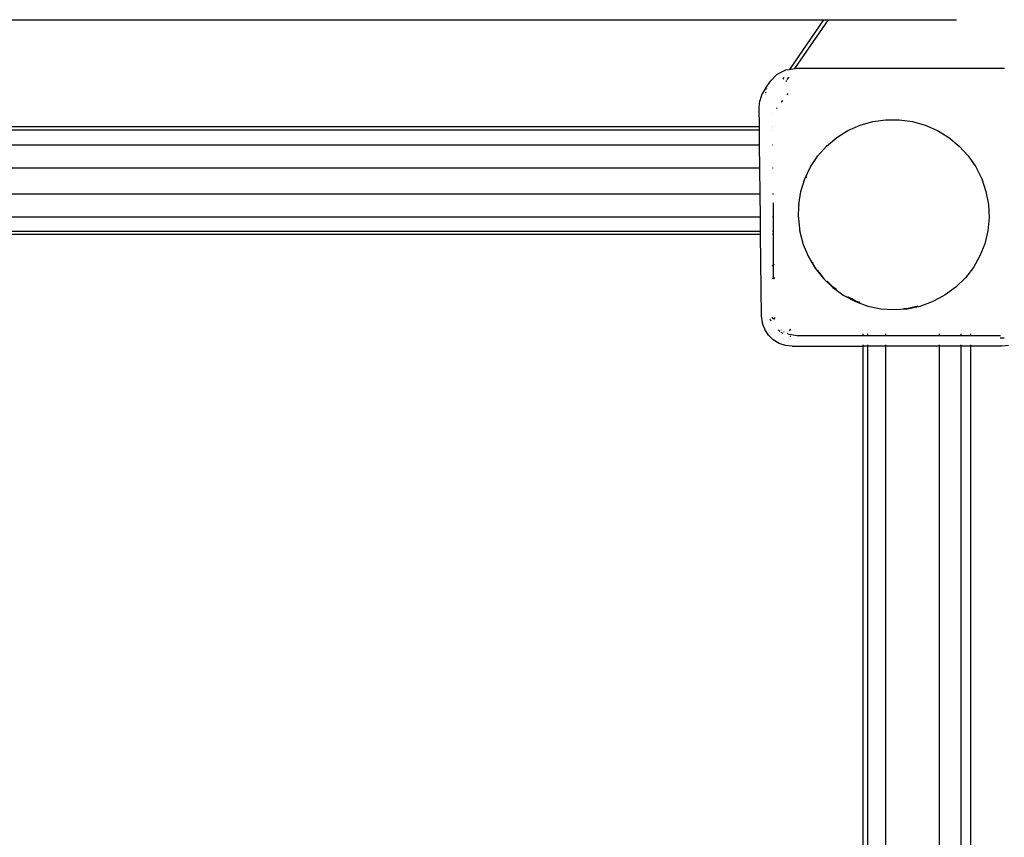
# Model space of a CAD drawing. Extents: x -2079 to 2079, y -2184 to 2184.
# Drawn here: x -4 to 380, y 184 to 503 of the extents above; entities that cross this region are included whole.
import ezdxf

# ---------------------------------------------------------------- set-up
doc = ezdxf.new("R2010")
doc.units = 0
doc.layers.get('0').update_dxf_attribs({"linetype": 'CONTINUOUS'})

# ---------------------------------------------------------------- blocks, each defined once
blk = doc.blocks.new('6138')
for p, q in [((-318.09, 502.85), (309.22, 502.86)), ((309.22, 502.86), (295.93, 483.46)), ((310.96, 502.86), (297.88, 483.76)), ((309.22, 502.86), (310.96, 502.86)), ((310.96, 502.86), (361.06, 502.86)), ((288.51, 478.9), (291.12, 481.53)), ((291.12, 481.53), (294.43, 483.22)), ((293.72, 480.23), (293.3, 479.61)), ((294.43, 483.22), (295.93, 483.46)), ((295.6, 480.44), (294.93, 479.46)), ((295.93, 483.46), (297.88, 483.76)), ((297.88, 483.76), (298.12, 483.8)), ((379.78, 483.8), (298.12, 483.8)), ((286.54, 475.99), (288.51, 478.9)), ((294.7, 479.13), (294.45, 478.77)), ((285.15, 473.73), (284.29, 471.22)), ((286.54, 475.99), (285.15, 473.73)), ((286.64, 474.18), (286.7, 474.54)), ((286.91, 475.7), (287.1, 476.08)), ((295.22, 474.06), (294.83, 473.54)), ((284.03, 468.57), (284.29, 471.22)), ((293.15, 471.29), (292.7, 470.68)), ((284.19, 461.02), (284.03, 468.57)), ((289.26, 466.08), (289.24, 466.06)), ((291.06, 468.49), (290.84, 468.2)), ((284.19, 461.02), (-292.98, 461.02)), ((284.2, 459.69), (284.19, 461.02)), ((289.24, 461.26), (289.31, 461.26)), ((289.32, 461.02), (289.24, 461.02)), ((318.72, 459.59), (323.43, 461.69)), ((323.43, 461.69), (328.41, 463.12)), ((328.41, 463.12), (333.54, 463.83)), ((333.54, 463.83), (338.73, 463.83)), ((338.73, 463.83), (343.88, 463.12)), ((343.88, 463.12), (348.89, 461.69)), ((348.89, 461.69), (353.66, 459.59)), ((284.2, 459.69), (-293, 459.69)), ((284.27, 453.85), (284.2, 459.69)), ((289.33, 459.69), (289.24, 459.69)), ((314.35, 456.85), (318.72, 459.59)), ((353.66, 459.59), (358.09, 456.85)), ((284.27, 453.85), (-293.07, 453.85)), ((284.37, 444.84), (284.27, 453.85)), ((289.4, 453.85), (289.25, 453.85)), ((306.98, 449.69), (310.41, 453.53)), ((310.41, 453.53), (314.35, 456.85)), ((358.09, 456.85), (362.11, 453.53)), ((362.11, 453.53), (365.63, 449.69)), ((304.13, 445.4), (306.98, 449.69)), ((365.63, 449.69), (368.58, 445.4)), ((284.37, 444.84), (-293.17, 444.84)), ((284.48, 434.72), (284.37, 444.84)), ((289.51, 444.84), (289.25, 444.84)), ((301.91, 440.76), (304.13, 445.4)), ((368.58, 445.4), (370.92, 440.76)), ((300.36, 435.84), (301.91, 440.76)), ((302.36, 441.59), (302.36, 441.19)), ((370.92, 440.76), (372.58, 435.84)), ((284.48, 434.72), (-293.29, 434.72)), ((284.57, 425.81), (284.48, 434.72)), ((289.63, 434.72), (289.26, 434.72)), ((299.52, 430.75), (300.36, 435.84)), ((372.58, 435.84), (373.54, 430.75)), ((289.67, 425.81), (289.67, 431.36)), ((299.4, 425.59), (299.51, 430.27)), ((299.52, 430.75), (299.51, 430.27)), ((373.54, 430.75), (373.78, 425.59)), ((284.57, 425.81), (-293.4, 425.81)), ((284.64, 420.14), (284.57, 425.81)), ((289.67, 425.81), (289.26, 425.81)), ((289.74, 425.81), (289.67, 425.81)), ((289.67, 420.14), (289.67, 425.81)), ((299.4, 425.59), (299.39, 425.14)), ((299.39, 425.14), (299.99, 420.04)), ((373.78, 425.59), (373.3, 420.45)), ((284.65, 419.03), (-293.48, 419.03)), ((284.64, 420.14), (-293.47, 420.14)), ((284.65, 419.03), (284.64, 420.14)), ((284.99, 387.28), (284.65, 419.03)), ((289.67, 420.14), (289.26, 420.14)), ((289.67, 419.03), (289.26, 419.03)), ((289.8, 420.14), (289.67, 420.14)), ((289.67, 419.03), (289.67, 420.14)), ((289.82, 419.03), (289.67, 419.03)), ((289.67, 407.15), (289.67, 419.03)), ((300, 420.45), (299.99, 420.56)), ((299.99, 420.04), (301.3, 415.07)), ((300.13, 419.98), (300, 420.45)), ((373.3, 420.45), (372.11, 415.43)), ((301.3, 415.07), (303.28, 410.32)), ((372.11, 415.43), (370.22, 410.64)), ((289.67, 407.15), (289.95, 407.53)), ((303.28, 410.32), (305.91, 405.88)), ((304.89, 407.99), (304.87, 408.02)), ((305.02, 408.18), (304.89, 407.99)), ((305.97, 406.16), (304.89, 407.99)), ((370.22, 410.64), (367.68, 406.16)), ((289.27, 406.62), (289.67, 407.15)), ((289.67, 401.77), (289.67, 407.15)), ((305.91, 405.88), (309.13, 401.84)), ((306.17, 405.91), (305.97, 406.16)), ((307.17, 404.9), (307.11, 404.81)), ((309.22, 402.09), (307.47, 404.28)), ((367.68, 406.16), (364.53, 402.09)), ((289.67, 401.77), (289.27, 401.78)), ((290.02, 402.24), (289.67, 401.77)), ((309.13, 401.84), (312.87, 398.28)), ((309.37, 401.94), (309.22, 402.09)), ((309.74, 401.75), (309.73, 401.73)), ((312.99, 398.5), (310.59, 400.78)), ((364.53, 402.09), (360.84, 398.5)), ((312.87, 398.28), (317.08, 395.26)), ((314.3, 397.56), (312.99, 398.5)), ((360.84, 398.5), (356.67, 395.46)), ((317.08, 395.26), (321.65, 392.86)), ((320.24, 393.88), (318.62, 394.73)), ((320.24, 393.88), (320.33, 393.96)), ((321.56, 393.19), (320.24, 393.88)), ((321.55, 393.31), (321.56, 393.19)), ((321.84, 393.03), (321.56, 393.19)), ((321.65, 392.86), (326.51, 391.1)), ((323.51, 392.43), (321.84, 393.03)), ((346.86, 391.1), (351.68, 392.86)), ((352.12, 393.03), (351.68, 392.86)), ((355.78, 394.99), (352.12, 393.03)), ((355.68, 394.99), (355.78, 394.99)), ((356.67, 395.46), (355.78, 394.99)), ((326.51, 391.1), (331.56, 390.04)), ((331.56, 390.04), (336.7, 389.68)), ((336.7, 389.68), (341.84, 390.04)), ((342.19, 390.19), (340.34, 390.06)), ((341.84, 390.04), (346.86, 391.1)), ((345.93, 391), (342.19, 390.19)), ((345.99, 391), (345.93, 391)), ((346.05, 391.01), (345.99, 391)), ((285.32, 384.63), (284.99, 387.28)), ((285.4, 384.42), (285.32, 384.63)), ((285.69, 383.62), (285.4, 384.42)), ((288.82, 385.19), (288.41, 385.98)), ((289.41, 386.15), (289.28, 386.77)), ((290.2, 386.56), (289.68, 385.8)), ((286.24, 382.11), (285.69, 383.62)), ((286.24, 382.11), (286.3, 381.96)), ((287.71, 379.76), (286.3, 381.96)), ((292.18, 381.11), (291.53, 381.76)), ((292.68, 381.74), (292.6, 381.79)), ((293.49, 380.39), (292.67, 380.8)), ((293.78, 381.02), (293.7, 381.07)), ((295.1, 380.38), (295.06, 380.33)), ((296.28, 382.1), (295.81, 381.41)), ((287.71, 379.76), (289.58, 377.91)), ((291.82, 376.53), (289.58, 377.91)), ((294.29, 375.67), (291.82, 376.53)), ((298.81, 379.46), (295.29, 380.16)), ((296.38, 379.18), (296.09, 379.23)), ((324.5, 379.46), (298.81, 379.46)), ((324.5, 380.25), (324.5, 379.46)), ((324.5, 379.46), (324.5, 379.34)), ((326.37, 379.46), (324.5, 379.46)), ((326.37, 380.25), (326.37, 379.46)), ((326.37, 379.46), (326.37, 379.34)), ((333.38, 379.46), (326.37, 379.46)), ((333.38, 380.25), (333.38, 379.46)), ((333.38, 379.46), (333.38, 379.34)), ((354.44, 379.46), (333.38, 379.46)), ((354.44, 379.46), (354.44, 380.25)), ((354.44, 379.34), (354.44, 379.46)), ((362.85, 379.46), (354.44, 379.46)), ((362.85, 379.46), (362.85, 380.25)), ((362.85, 379.34), (362.85, 379.46)), ((366.63, 379.46), (362.85, 379.46)), ((366.63, 379.46), (366.63, 380.25)), ((366.63, 379.34), (366.63, 379.46)), ((378.18, 379.46), (366.63, 379.46)), ((378.07, 378.71), (379.66, 378.71)), ((296.9, 375.38), (294.29, 375.67)), ((296.9, 375.38), (324.5, 375.38)), ((324.5, 375.92), (324.5, 375.38)), ((324.5, 375.38), (324.5, -375.38)), ((326.37, 375.38), (324.5, 375.38)), ((326.37, 375.92), (326.37, 375.38)), ((326.37, 375.38), (326.37, -375.38)), ((333.38, 375.38), (326.37, 375.38)), ((333.38, 375.92), (333.38, 375.38)), ((333.38, 375.38), (333.38, -375.38)), ((354.44, 375.38), (333.38, 375.38)), ((354.44, 375.38), (354.44, 375.92)), ((354.44, -375.38), (354.44, 375.38)), ((362.85, 375.38), (354.44, 375.38)), ((362.85, 375.38), (362.85, 375.92)), ((362.85, -375.38), (362.85, 375.38)), ((366.63, 375.38), (362.85, 375.38)), ((366.63, 375.38), (366.63, 375.92)), ((366.63, -375.38), (366.63, 375.38)), ((378.75, 375.38), (366.63, 375.38)), ((381.41, 375.68), (378.75, 375.38))]:
    blk.add_line(p, q)

msp = doc.modelspace()

# ---------------------------------------------------------------- block references
at = {"ltscale": 100}
msp.add_blockref('6138', (0, 0), dxfattribs=at)

doc.saveas('drawing.dxf')
